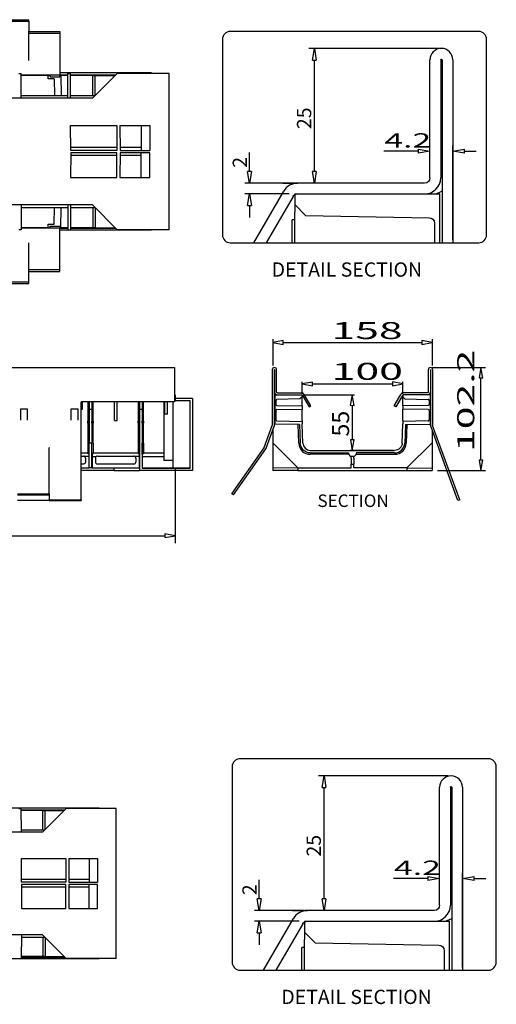
# Model space of a CAD drawing. Units: inches. Extents: x 58 to 101.7, y -31.5 to 31.5.
# Drawn here: x 69.8 to 76.2, y 16.8 to 30 of the extents above; entities that cross this region are included whole.
import ezdxf

# ---------------------------------------------------------------- set-up
doc = ezdxf.new("R2010")
doc.units = ezdxf.units.IN
doc.header["$MEASUREMENT"] = 0
doc.layers.add('Layer 1', color=7, linetype='Continuous')

# ---------------------------------------------------------------- blocks, each defined once
blk = doc.blocks.new('Polyline_19', base_point=(9431.028, 17293.898))
at = {"layer": 'Layer 1', "color": 0, "linetype": 'Continuous'}
for p, q in [((69.88, 29.865), (69.88, 29.889)), ((69.88, 29.889), (70.298, 29.889)), ((69.88, 29.5), (69.88, 29.865))]:
    blk.add_line(p, q, dxfattribs=at)
blk = doc.blocks.new('Polyline_21', base_point=(9615.395, 17167.441))
at = {"layer": 'Layer 1', "color": 0, "linetype": 'Continuous'}
for p, q in [((70.166, 29.304), (70.166, 29.279)), ((70.166, 29.279), (70.298, 29.279)), ((70.298, 29.279), (70.298, 29.304))]:
    blk.add_line(p, q, dxfattribs=at)
blk = doc.blocks.new('Polyline_22', base_point=(9160.732, 17293.898))
at = {"layer": 'Layer 1', "color": 0, "linetype": 'Continuous'}
for p, q in [((69.461, 30.029), (69.461, 30.048)), ((69.461, 30.048), (69.88, 30.048)), ((69.461, 29.506), (69.461, 30.029)), ((69.461, 29.5), (69.461, 29.506))]:
    blk.add_line(p, q, dxfattribs=at)
blk = doc.blocks.new('Polyline_23', base_point=(9160.732, 17635.006))
at = {"layer": 'Layer 1', "color": 0, "linetype": 'Continuous'}
for p, q in [((69.88, 30.029), (69.88, 30.048)), ((69.461, 30.029), (69.88, 30.029))]:
    blk.add_line(p, q, dxfattribs=at)
blk = doc.blocks.new('Polyline_28', base_point=(10220.553, 16278.618))
at = {"layer": 'Layer 1', "color": 0, "linetype": 'Continuous'}
for p, q in [((71.105, 28.259), (71.104, 27.926)), ((71.507, 28.259), (71.105, 28.259)), ((71.507, 27.926), (71.507, 28.259)), ((71.104, 27.926), (71.507, 27.926))]:
    blk.add_line(p, q, dxfattribs=at)
blk = doc.blocks.new('Polyline_29', base_point=(9793.051, 16278.618))
at = {"layer": 'Layer 1', "color": 0, "linetype": 'Continuous'}
for p, q in [((70.442, 28.259), (70.441, 27.926)), ((71.063, 28.259), (70.442, 28.259)), ((71.064, 27.926), (71.063, 28.259)), ((70.441, 27.926), (71.064, 27.926))]:
    blk.add_line(p, q, dxfattribs=at)
blk = doc.blocks.new('Polyline_43', base_point=(9598.014, 15843.559))
at = {"layer": 'Layer 1', "color": 0, "linetype": 'Continuous'}
for p, q in [((70.139, 27.252), (70.139, 27.298)), ((70.139, 27.298), (70.22, 27.298))]:
    blk.add_line(p, q, dxfattribs=at)
blk = doc.blocks.new('Polyline_56', base_point=(9364.682, 16040.829))
at = {"layer": 'Layer 1', "color": 0, "linetype": 'Continuous'}
for p, q in [((69.777, 27.558), (69.776, 27.225)), ((69.776, 27.225), (69.743, 27.225))]:
    blk.add_line(p, q, dxfattribs=at)
blk = doc.blocks.new('Polyline_65', base_point=(9985.421, 16988.875))
at = {"layer": 'Layer 1', "color": 0, "linetype": 'Continuous'}
for p, q in [((70.739, 29.027), (70.739, 29.299)), ((70.739, 29.299), (70.773, 29.299))]:
    blk.add_line(p, q, dxfattribs=at)
blk = doc.blocks.new('Polyline_75', base_point=(9650.135, 17134.49))
at = {"layer": 'Layer 1', "color": 0, "linetype": 'Continuous'}
for p, q in [((70.139, 29.299), (69.776, 29.299)), ((70.139, 29.253), (70.139, 29.299)), ((70.22, 29.253), (70.139, 29.253))]:
    blk.add_line(p, q, dxfattribs=at)
blk = doc.blocks.new('Polyline_92', base_point=(10220.553, 16729.258))
at = {"layer": 'Layer 1', "color": 0, "linetype": 'Continuous'}
for p, q in [((71.104, 28.625), (71.105, 28.292)), ((71.105, 28.292), (71.507, 28.292))]:
    blk.add_line(p, q, dxfattribs=at)
blk = doc.blocks.new('Polyline_131', base_point=(9431.028, 15463.276))
at = {"layer": 'Layer 1', "color": 0, "linetype": 'Continuous'}
for p, q in [((69.88, 26.686), (69.88, 27.051)), ((69.88, 26.663), (69.88, 26.686))]:
    blk.add_line(p, q, dxfattribs=at)
blk = doc.blocks.new('Polyline_132', base_point=(9700.878, 15463.276))
at = {"layer": 'Layer 1', "color": 0, "linetype": 'Continuous'}
for p, q in [((70.298, 26.686), (69.88, 26.686)), ((70.298, 26.663), (70.298, 26.686))]:
    blk.add_line(p, q, dxfattribs=at)
blk = doc.blocks.new('Polyline_134', base_point=(9615.395, 15840.436))
at = {"layer": 'Layer 1', "color": 0, "linetype": 'Continuous'}
for p, q in [((70.166, 27.247), (70.166, 27.272)), ((70.166, 27.272), (70.298, 27.272)), ((70.298, 27.272), (70.298, 27.247))]:
    blk.add_line(p, q, dxfattribs=at)
blk = doc.blocks.new('Polyline_136', base_point=(9431.028, 15360.413))
at = {"layer": 'Layer 1', "color": 0, "linetype": 'Continuous'}
for p, q in [((69.88, 26.522), (69.461, 26.522)), ((69.88, 26.503), (69.88, 26.522))]:
    blk.add_line(p, q, dxfattribs=at)
blk = doc.blocks.new('Polyline_137', base_point=(9700.878, 15478.413))
at = {"layer": 'Layer 1', "color": 0, "linetype": 'Continuous'}
for p, q in [((70.298, 27.246), (69.776, 27.246)), ((70.298, 27.241), (70.298, 27.246)), ((70.298, 26.686), (70.298, 27.241))]:
    blk.add_line(p, q, dxfattribs=at)
blk = doc.blocks.new('Polyline_141', base_point=(10609.47, 13189.027))
at = {"layer": 'Layer 1', "color": 0, "linetype": 'Continuous'}
for p, q in [((71.707, 23.137), (71.706, 23.086)), ((71.706, 23.086), (71.847, 23.111)), ((71.847, 23.111), (71.707, 23.137))]:
    blk.add_line(p, q, dxfattribs=at)
blk = doc.blocks.new('Polyline_142', base_point=(11636.397, 14830.98))
at = {"layer": 'Layer 1', "color": 0, "linetype": 'Continuous'}
for p, q in [((73.298, 25.734), (73.158, 25.708)), ((73.158, 25.708), (73.298, 25.683)), ((73.298, 25.683), (73.298, 25.734))]:
    blk.add_line(p, q, dxfattribs=at)
blk = doc.blocks.new('Polyline_143', base_point=(11890.134, 14472.735))
at = {"layer": 'Layer 1', "color": 0, "linetype": 'Continuous'}
for p, q in [((73.692, 25.178), (73.551, 25.153)), ((73.551, 25.153), (73.692, 25.127)), ((73.692, 25.127), (73.692, 25.178))]:
    blk.add_line(p, q, dxfattribs=at)
blk = doc.blocks.new('Polyline_144', base_point=(12837.644, 14864.475))
at = {"layer": 'Layer 1', "color": 0, "linetype": 'Continuous'}
for p, q in [((75.16, 25.734), (75.16, 25.683)), ((75.301, 25.708), (75.16, 25.734)), ((75.16, 25.683), (75.301, 25.708))]:
    blk.add_line(p, q, dxfattribs=at)
blk = doc.blocks.new('Polyline_150', base_point=(12583.908, 14506.253))
at = {"layer": 'Layer 1', "color": 0, "linetype": 'Continuous'}
for p, q in [((74.767, 25.179), (74.767, 25.128)), ((74.907, 25.153), (74.767, 25.179)), ((74.767, 25.128), (74.907, 25.153))]:
    blk.add_line(p, q, dxfattribs=at)
blk = doc.blocks.new('Polyline_151', base_point=(12251.757, 14003.224))
at = {"layer": 'Layer 1', "color": 0, "linetype": 'Continuous'}
for p, q in [((74.252, 24.399), (74.201, 24.4)), ((74.201, 24.4), (74.226, 24.259)), ((74.226, 24.259), (74.252, 24.399))]:
    blk.add_line(p, q, dxfattribs=at)
blk = doc.blocks.new('Polyline_152', base_point=(12218.261, 14303.281))
at = {"layer": 'Layer 1', "color": 0, "linetype": 'Continuous'}
for p, q in [((74.226, 25.005), (74.2, 24.865)), ((74.251, 24.864), (74.226, 25.005)), ((74.2, 24.865), (74.251, 24.864))]:
    blk.add_line(p, q, dxfattribs=at)
blk = doc.blocks.new('Polyline_155', base_point=(13367.855, 13828.214))
at = {"layer": 'Layer 1', "color": 0, "linetype": 'Continuous'}
for p, q in [((75.982, 24.128), (75.931, 24.128)), ((75.931, 24.128), (75.956, 23.988)), ((75.956, 23.988), (75.982, 24.128))]:
    blk.add_line(p, q, dxfattribs=at)
blk = doc.blocks.new('Polyline_156', base_point=(13334.36, 14540.659))
at = {"layer": 'Layer 1', "color": 0, "linetype": 'Continuous'}
for p, q in [((75.956, 25.373), (75.93, 25.233)), ((75.981, 25.232), (75.956, 25.373)), ((75.93, 25.233), (75.981, 25.232))]:
    blk.add_line(p, q, dxfattribs=at)
blk = doc.blocks.new('block 3', base_point=(1461.176, 71.244))
at = {"layer": 'Layer 1', "color": 0, "linetype": 'Continuous'}
for p, q in [((75.387, 29.662), (73.641, 29.662)), ((73.691, 29.504), (73.717, 29.662)), ((73.717, 29.662), (73.743, 29.504)), ((73.691, 29.504), (73.743, 29.504)), ((73.717, 28.009), (73.717, 29.504)), ((75.271, 27.923), (75.271, 29.509)), ((75.415, 29.508), (75.415, 27.923)), ((75.433, 29.508), (75.433, 27.05)), ((75.578, 29.509), (75.577, 27.05)), ((75.415, 28.803), (75.433, 28.803)), ((75.271, 27.961), (75.271, 28.358)), ((75.577, 27.088), (75.577, 28.358)), ((72.846, 28.009), (72.846, 28.262)), ((75.113, 28.282), (74.65, 28.282)), ((75.113, 28.282), (74.956, 28.282)), ((75.113, 28.308), (75.271, 28.282)), ((75.113, 28.308), (75.113, 28.256)), ((75.271, 28.282), (75.113, 28.256)), ((75.577, 28.282), (75.735, 28.308)), ((75.735, 28.256), (75.577, 28.282)), ((75.735, 28.256), (75.735, 28.308)), ((75.735, 28.282), (75.892, 28.282)), ((72.846, 28.009), (72.846, 28.166)), ((72.846, 27.851), (72.819, 28.009)), ((72.872, 28.009), (72.819, 28.009)), ((72.872, 28.009), (72.846, 27.851)), ((73.717, 27.851), (73.691, 28.009)), ((73.743, 28.009), (73.691, 28.009)), ((73.743, 28.009), (73.717, 27.851)), ((73.455, 27.851), (72.781, 27.851)), ((73.292, 27.851), (73.492, 27.851)), ((75.199, 27.851), (73.492, 27.851)), ((75.161, 27.851), (73.641, 27.851)), ((73.38, 27.707), (72.781, 27.707)), ((72.819, 27.549), (72.846, 27.707)), ((72.846, 27.707), (72.872, 27.549)), ((72.904, 27.048), (73.305, 27.743)), ((73.43, 27.671), (73.071, 27.05)), ((73.456, 27.707), (73.456, 27.562)), ((73.456, 27.707), (75.402, 27.707)), ((75.402, 27.05), (75.402, 27.707)), ((72.819, 27.549), (72.872, 27.549)), ((72.846, 27.549), (72.846, 27.391)), ((73.456, 27.562), (73.456, 27.461)), ((73.6, 27.416), (73.456, 27.562)), ((73.456, 27.05), (73.456, 27.461)), ((73.6, 27.416), (75.261, 27.387)), ((73.42, 27.05), (73.42, 27.356)), ((73.456, 27.356), (73.42, 27.356)), ((75.332, 27.315), (75.332, 27.05))]:
    blk.add_line(p, q, dxfattribs=at)
for points, knots in [([(76.032, 27.158), (76.032, 27.098), (75.985, 27.05), (75.926, 27.05), (75.926, 27.05), (72.587, 27.05), (72.587, 27.05), (72.528, 27.05), (72.481, 27.098), (72.481, 27.158), (72.481, 27.158), (72.481, 29.783), (72.481, 29.783), (72.481, 29.843), (72.528, 29.891), (72.587, 29.891), (72.587, 29.891), (75.926, 29.891), (75.926, 29.891), (75.985, 29.891), (76.032, 29.843), (76.032, 29.783), (76.032, 29.783), (76.032, 27.158), (76.032, 27.158)], [0, 0, 0, 0, 1, 1, 1, 2, 2, 2, 3, 3, 3, 4, 4, 4, 5, 5, 5, 6, 6, 6, 7, 7, 7, 8, 8, 8, 8]), ([(75.578, 29.509), (75.578, 29.593), (75.509, 29.662), (75.424, 29.662), (75.34, 29.662), (75.271, 29.593), (75.271, 29.509)], [0, 0, 0, 0, 1, 1, 1, 2, 2, 2, 2]), ([(75.415, 29.508), (75.415, 29.513), (75.419, 29.517), (75.424, 29.517), (75.429, 29.517), (75.433, 29.513), (75.433, 29.508)], [0, 0, 0, 0, 1, 1, 1, 2, 2, 2, 2])]:
    blk.add_open_spline(points, degree=3, knots=knots, dxfattribs=at)
for points in [[(73.492, 27.851), (73.415, 27.851), (73.344, 27.81), (73.305, 27.743)], [(75.271, 27.923), (75.271, 27.883), (75.239, 27.851), (75.199, 27.851)], [(75.199, 27.706), (75.318, 27.706), (75.415, 27.803), (75.415, 27.923)], [(73.43, 27.671), (73.443, 27.693), (73.467, 27.707), (73.492, 27.707)], [(75.309, 27.707), (75.353, 27.707), (75.396, 27.721), (75.433, 27.746)], [(75.261, 27.387), (75.3, 27.386), (75.332, 27.354), (75.332, 27.315)]]:
    blk.add_open_spline(points, degree=3, dxfattribs=at)
at = {"layer": 'Layer 1', "color": 0, "linetype": 'Continuous', "char_height": 0.19191, "attachment_point": 7, "line_spacing_factor": 0.899982}
for s, insert, rotation in [('{\\fArial|b0|i0|c0|p0;{\\fArial|b0|i0;{\\fArial|b0|i0;{\\W1;25}}}}', (73.675, 28.578), 90), ('{\\W1.03;{\\fArial|b0|i0;{\\W1.7304;{\\fArial|b0|i0;{\\fArial|b0|i0;{\\W1.7304;4.2}}}}}}', (74.658, 28.33), 359.9834), ('{\\fArial|b0|i0|c0|p0;{\\fArial|b0|i0;{\\fArial|b0|i0;{\\W1;2}}}}', (72.811, 28.058), 90)]:
    blk.add_mtext(s, dxfattribs=dict(at, insert=insert, rotation=rotation))
at = {"layer": 'Layer 1', "color": 0, "linetype": 'Continuous', "insert": (73.143, 26.594), "char_height": 0.19191, "attachment_point": 7, "line_spacing_factor": 0.899982}
blk.add_mtext('{\\fArial|b0|i0|c0|p0;DETAIL SECTION}', dxfattribs=at)
blk = doc.blocks.new('Polyline_183', base_point=(9777.048, 9940.684))
at = {"layer": 'Layer 1', "color": 0, "linetype": 'Continuous'}
for p, q in [((70.418, 18.422), (70.416, 18.103)), ((70.804, 18.422), (70.418, 18.422)), ((70.804, 18.103), (70.804, 18.422)), ((70.416, 18.103), (70.804, 18.103))]:
    blk.add_line(p, q, dxfattribs=at)
blk = doc.blocks.new('Polyline_184', base_point=(9366.637, 9940.684))
at = {"layer": 'Layer 1', "color": 0, "linetype": 'Continuous'}
for p, q in [((69.781, 18.422), (69.78, 18.103)), ((70.377, 18.422), (69.781, 18.422)), ((70.378, 18.103), (70.377, 18.422)), ((69.78, 18.103), (70.378, 18.103))]:
    blk.add_line(p, q, dxfattribs=at)
blk = doc.blocks.new('Polyline_220', base_point=(9551.317, 10622.535))
at = {"layer": 'Layer 1', "color": 0, "linetype": 'Continuous'}
for p, q in [((70.066, 19.159), (70.066, 19.42)), ((70.066, 19.42), (70.099, 19.42))]:
    blk.add_line(p, q, dxfattribs=at)
blk = doc.blocks.new('Polyline_247', base_point=(9777.048, 10373.3))
at = {"layer": 'Layer 1', "color": 0, "linetype": 'Continuous'}
for p, q in [((70.416, 18.773), (70.418, 18.454)), ((70.418, 18.454), (70.804, 18.454))]:
    blk.add_line(p, q, dxfattribs=at)
blk = doc.blocks.new('block 312', base_point=(1464.481, -177.099))
at = {"layer": 'Layer 1', "color": 0, "linetype": 'Continuous'}
for p, q in [((75.517, 19.885), (73.772, 19.885)), ((73.821, 19.727), (73.847, 19.885)), ((73.847, 19.885), (73.873, 19.727)), ((73.821, 19.727), (73.873, 19.727)), ((73.847, 18.231), (73.847, 19.727)), ((75.401, 18.146), (75.401, 19.732)), ((75.545, 19.731), (75.545, 18.145)), ((75.564, 19.731), (75.563, 17.272)), ((75.708, 19.731), (75.707, 17.272)), ((75.545, 19.026), (75.563, 19.026)), ((75.243, 18.531), (75.401, 18.505)), ((75.243, 18.531), (75.243, 18.479)), ((75.401, 18.184), (75.401, 18.58)), ((75.707, 17.31), (75.707, 18.58)), ((75.707, 18.505), (75.865, 18.531)), ((75.865, 18.478), (75.865, 18.531)), ((72.976, 18.231), (72.976, 18.485)), ((75.243, 18.505), (74.78, 18.505)), ((75.243, 18.505), (75.086, 18.505)), ((75.401, 18.505), (75.243, 18.479)), ((75.865, 18.478), (75.707, 18.505)), ((75.865, 18.505), (76.023, 18.505)), ((72.976, 18.231), (72.976, 18.389)), ((72.976, 18.074), (72.95, 18.231)), ((73.002, 18.231), (72.95, 18.231)), ((73.002, 18.231), (72.976, 18.074)), ((73.847, 18.074), (73.821, 18.231)), ((73.873, 18.231), (73.821, 18.231)), ((73.873, 18.231), (73.847, 18.074)), ((73.585, 18.074), (72.911, 18.074)), ((73.422, 18.074), (73.623, 18.074)), ((75.329, 18.074), (73.623, 18.074)), ((75.291, 18.074), (73.772, 18.074)), ((73.511, 17.929), (72.911, 17.929)), ((72.95, 17.772), (72.976, 17.929)), ((72.976, 17.929), (73.002, 17.772)), ((73.034, 17.271), (73.435, 17.966)), ((73.56, 17.894), (73.201, 17.272)), ((73.586, 17.929), (73.586, 17.785)), ((73.586, 17.929), (75.532, 17.929)), ((75.532, 17.272), (75.532, 17.929)), ((72.95, 17.772), (73.002, 17.772)), ((72.976, 17.772), (72.976, 17.614)), ((73.586, 17.785), (73.586, 17.684)), ((73.73, 17.639), (73.586, 17.785)), ((73.586, 17.272), (73.586, 17.684)), ((73.73, 17.639), (75.391, 17.61)), ((73.55, 17.272), (73.55, 17.578)), ((73.586, 17.578), (73.55, 17.578)), ((75.462, 17.537), (75.462, 17.272))]:
    blk.add_line(p, q, dxfattribs=at)
for points, knots in [([(76.162, 17.381), (76.162, 17.321), (76.115, 17.272), (76.057, 17.272), (76.057, 17.272), (72.717, 17.272), (72.717, 17.272), (72.658, 17.272), (72.611, 17.321), (72.611, 17.381), (72.611, 17.381), (72.611, 20.006), (72.611, 20.006), (72.611, 20.066), (72.658, 20.114), (72.717, 20.114), (72.717, 20.114), (76.057, 20.114), (76.057, 20.114), (76.115, 20.114), (76.162, 20.066), (76.162, 20.006), (76.162, 20.006), (76.162, 17.381), (76.162, 17.381)], [0, 0, 0, 0, 1, 1, 1, 2, 2, 2, 3, 3, 3, 4, 4, 4, 5, 5, 5, 6, 6, 6, 7, 7, 7, 8, 8, 8, 8]), ([(75.708, 19.731), (75.708, 19.816), (75.639, 19.885), (75.555, 19.885), (75.47, 19.885), (75.401, 19.816), (75.401, 19.732)], [0, 0, 0, 0, 1, 1, 1, 2, 2, 2, 2]), ([(75.545, 19.731), (75.545, 19.736), (75.549, 19.74), (75.554, 19.74), (75.559, 19.74), (75.564, 19.736), (75.564, 19.731)], [0, 0, 0, 0, 1, 1, 1, 2, 2, 2, 2])]:
    blk.add_open_spline(points, degree=3, knots=knots, dxfattribs=at)
for points in [[(75.401, 18.146), (75.401, 18.106), (75.369, 18.074), (75.329, 18.074)], [(75.329, 17.929), (75.448, 17.929), (75.545, 18.026), (75.545, 18.145)], [(73.623, 18.074), (73.545, 18.074), (73.474, 18.033), (73.435, 17.966)], [(73.56, 17.894), (73.573, 17.916), (73.597, 17.93), (73.623, 17.93)], [(75.439, 17.93), (75.483, 17.93), (75.527, 17.943), (75.563, 17.969)], [(75.391, 17.61), (75.431, 17.609), (75.462, 17.577), (75.462, 17.537)]]:
    blk.add_open_spline(points, degree=3, dxfattribs=at)
at = {"layer": 'Layer 1', "color": 0, "linetype": 'Continuous', "char_height": 0.19191, "attachment_point": 7, "line_spacing_factor": 0.899982}
for s, insert, rotation in [('{\\fArial|b0|i0|c0|p0;{\\fArial|b0|i0;{\\fArial|b0|i0;{\\W1;25}}}}', (73.805, 18.8), 90), ('{\\W1.03;{\\fArial|b0|i0;{\\W1.7304;{\\fArial|b0|i0;{\\fArial|b0|i0;{\\W1.7304;4.2}}}}}}', (74.788, 18.553), 359.9834), ('{\\fArial|b0|i0|c0|p0;{\\fArial|b0|i0;{\\fArial|b0|i0;{\\W1;2}}}}', (72.942, 18.281), 90)]:
    blk.add_mtext(s, dxfattribs=dict(at, insert=insert, rotation=rotation))
at = {"layer": 'Layer 1', "color": 0, "linetype": 'Continuous', "insert": (73.273, 16.817), "char_height": 0.19191, "attachment_point": 7, "line_spacing_factor": 0.899982}
blk.add_mtext('{\\fArial|b0|i0|c0|p0;DETAIL SECTION}', dxfattribs=at)

msp = doc.modelspace()

# ---------------------------------------------------------------- linework, layer by layer
at = {"layer": 'Layer 1', "color": 7, "linetype": 'Continuous'}
for p, q in [((69.88, 30.029), (69.88, 29.889)), ((69.88, 29.865), (70.298, 29.865)), ((70.298, 29.889), (70.298, 29.865)), ((70.298, 29.865), (70.298, 29.31)), ((69.743, 29.326), (69.776, 29.326)), ((69.777, 28.993), (69.776, 29.326)), ((69.776, 29.305), (70.298, 29.305)), ((69.776, 29.302), (70.166, 29.302)), ((70.139, 29.299), (70.166, 29.299)), ((70.22, 29.253), (70.224, 29.027)), ((71.529, 29.332), (70.298, 29.332)), ((70.298, 29.31), (70.298, 29.305)), ((70.298, 29.305), (70.405, 29.305)), ((70.298, 29.302), (70.405, 29.302)), ((70.298, 29.299), (70.309, 29.299)), ((70.405, 29.299), (70.309, 29.299)), ((70.309, 29.299), (70.313, 29.027)), ((70.404, 28.993), (70.405, 29.326)), ((70.405, 29.326), (70.438, 29.326)), ((70.44, 28.993), (70.438, 29.326)), ((70.438, 29.305), (71.046, 29.305)), ((70.438, 29.302), (71.044, 29.302)), ((70.739, 29.299), (70.438, 29.299)), ((70.735, 28.993), (71.068, 29.326)), ((70.773, 29.031), (70.773, 29.299)), ((70.773, 29.299), (71.041, 29.299)), ((71.766, 29.326), (71.068, 29.326)), ((71.529, 29.332), (71.529, 29.326)), ((71.766, 27.225), (71.766, 29.326)), ((70.735, 28.993), (67.458, 28.993)), ((69.777, 29.027), (70.404, 29.027)), ((70.44, 29.027), (70.769, 29.027)), ((70.441, 28.625), (71.064, 28.625)), ((70.442, 28.292), (70.441, 28.625)), ((71.064, 28.625), (71.063, 28.292)), ((71.104, 28.625), (71.507, 28.625)), ((71.388, 28.625), (71.388, 28.292)), ((71.507, 28.625), (71.507, 28.292)), ((71.063, 28.329), (70.442, 28.329)), ((71.388, 28.329), (71.105, 28.329)), ((71.063, 28.292), (70.442, 28.292)), ((71.063, 28.222), (70.442, 28.222)), ((71.388, 28.222), (71.105, 28.222)), ((71.388, 27.926), (71.388, 28.259)), ((70.735, 27.558), (67.458, 27.558)), ((70.404, 27.558), (70.405, 27.225)), ((70.44, 27.558), (70.438, 27.225)), ((70.735, 27.558), (71.068, 27.225)), ((69.777, 27.524), (70.404, 27.524)), ((70.22, 27.298), (70.224, 27.524)), ((70.309, 27.252), (70.313, 27.524)), ((70.44, 27.524), (70.769, 27.524)), ((70.739, 27.524), (70.739, 27.252)), ((70.773, 27.521), (70.773, 27.252)), ((70.139, 27.252), (69.776, 27.252)), ((70.139, 27.252), (70.166, 27.252)), ((70.298, 27.252), (70.309, 27.252)), ((70.298, 27.246), (70.405, 27.246)), ((71.529, 27.22), (70.298, 27.22)), ((70.405, 27.252), (70.309, 27.252)), ((70.405, 27.225), (70.438, 27.225)), ((70.739, 27.252), (70.438, 27.252)), ((70.438, 27.246), (71.046, 27.246)), ((70.773, 27.252), (70.739, 27.252)), ((70.773, 27.252), (71.041, 27.252)), ((71.766, 27.225), (71.068, 27.225)), ((71.529, 27.22), (71.529, 27.225)), ((69.88, 26.663), (70.298, 26.663)), ((69.88, 26.522), (69.88, 26.663)), ((69.461, 26.503), (69.88, 26.503)), ((73.158, 25.753), (73.158, 25.402)), ((73.298, 25.708), (75.16, 25.708)), ((75.301, 25.753), (75.301, 25.402)), ((58.303, 25.373), (71.838, 25.373)), ((71.838, 25.373), (71.838, 25.344)), ((71.838, 25.344), (71.838, 24.912)), ((73.152, 25.344), (73.152, 24.599)), ((73.179, 25.344), (73.179, 24.599)), ((73.182, 25.344), (73.183, 25.046)), ((73.21, 25.046), (73.21, 25.344)), ((75.249, 25.046), (75.249, 25.344)), ((75.276, 25.344), (75.276, 25.046)), ((75.279, 25.344), (75.279, 24.599)), ((75.301, 25.373), (76.016, 25.373)), ((75.307, 25.344), (75.306, 24.599)), ((73.551, 25.017), (73.551, 25.182)), ((73.692, 25.153), (74.767, 25.153)), ((74.907, 25.019), (74.907, 25.182)), ((75.956, 24.128), (75.956, 25.232)), ((73.223, 25.032), (73.544, 25.032)), ((75.235, 25.032), (74.914, 25.032)), ((70.582, 24.599), (70.582, 24.912)), ((71.838, 24.912), (70.582, 24.912)), ((70.592, 24.815), (70.592, 24.912)), ((70.598, 24.912), (70.598, 24.809)), ((70.671, 24.912), (70.671, 24.651)), ((70.689, 24.912), (70.689, 24.651)), ((70.691, 24.912), (70.691, 24.815)), ((70.725, 24.912), (70.725, 24.815)), ((70.726, 24.912), (70.726, 24.651)), ((70.745, 24.651), (70.745, 24.912)), ((71.032, 24.659), (71.032, 24.912)), ((71.066, 24.659), (71.066, 24.912)), ((71.347, 24.912), (71.347, 24.651)), ((71.365, 24.912), (71.365, 24.651)), ((71.367, 24.912), (71.367, 24.815)), ((71.401, 24.912), (71.401, 24.815)), ((71.402, 24.912), (71.402, 24.651)), ((71.421, 24.651), (71.421, 24.912)), ((71.694, 24.912), (71.694, 24.651)), ((71.708, 24.748), (71.708, 24.912)), ((71.742, 24.748), (71.742, 24.912)), ((71.816, 24.912), (71.816, 24.651)), ((71.848, 25.005), (71.838, 25.005)), ((71.838, 24.924), (71.848, 24.924)), ((71.848, 25.005), (71.848, 24.958)), ((72.08, 24.958), (71.848, 24.958)), ((71.848, 24.958), (71.848, 24.924)), ((72.046, 24.924), (71.848, 24.924)), ((72.046, 24.022), (72.046, 24.924)), ((72.08, 24.958), (72.08, 23.988)), ((73.185, 24.958), (73.179, 24.958)), ((73.179, 24.924), (73.185, 24.924)), ((73.185, 25.005), (73.551, 25.005)), ((73.185, 25.005), (73.185, 24.611)), ((73.198, 24.931), (73.198, 24.875)), ((73.524, 24.95), (73.211, 24.945)), ((73.551, 24.978), (73.524, 24.95)), ((73.551, 25.005), (73.551, 24.978)), ((73.551, 24.959), (73.551, 24.978)), ((73.551, 24.869), (73.551, 24.959)), ((73.556, 24.998), (73.646, 24.843)), ((73.565, 25.005), (74.255, 25.005)), ((73.669, 24.857), (73.579, 25.012)), ((74.789, 24.857), (74.879, 25.012)), ((74.902, 24.998), (74.813, 24.843)), ((75.274, 25.005), (74.907, 25.005)), ((74.907, 25.005), (74.907, 24.978)), ((74.907, 24.959), (74.907, 24.978)), ((74.907, 24.978), (74.934, 24.95)), ((74.907, 24.869), (74.907, 24.959)), ((74.934, 24.95), (75.247, 24.945)), ((75.26, 24.931), (75.26, 24.875)), ((75.274, 25.005), (75.274, 24.611)), ((75.274, 24.958), (75.279, 24.958)), ((75.279, 24.924), (75.274, 24.924)), ((69.863, 24.815), (69.768, 24.815)), ((69.768, 24.815), (69.768, 24.666)), ((69.863, 24.666), (69.863, 24.815)), ((70.541, 24.815), (70.446, 24.815)), ((70.446, 24.815), (70.446, 24.666)), ((70.541, 24.666), (70.541, 24.815)), ((70.592, 24.815), (70.582, 24.815)), ((70.598, 24.809), (70.582, 24.809)), ((70.592, 24.815), (70.598, 24.809)), ((70.691, 24.815), (70.691, 24.362)), ((70.691, 24.815), (70.725, 24.815)), ((70.725, 24.815), (70.725, 24.362)), ((71.367, 24.815), (71.367, 24.022)), ((71.367, 24.815), (71.401, 24.815)), ((71.401, 24.815), (71.401, 24.022)), ((73.179, 24.815), (73.185, 24.815)), ((73.185, 24.794), (73.179, 24.773)), ((73.198, 24.796), (73.198, 24.668)), ((73.211, 24.862), (73.551, 24.856)), ((73.211, 24.809), (73.551, 24.815)), ((73.551, 24.856), (73.551, 24.869)), ((73.551, 24.856), (73.551, 24.815)), ((73.551, 24.802), (73.551, 24.815)), ((73.551, 24.662), (73.551, 24.802)), ((73.646, 24.843), (73.669, 24.857)), ((74.226, 24.864), (74.226, 24.4)), ((74.813, 24.843), (74.789, 24.857)), ((74.907, 24.856), (74.907, 24.869)), ((75.247, 24.862), (74.907, 24.856)), ((74.907, 24.856), (74.907, 24.815)), ((74.907, 24.802), (74.907, 24.815)), ((75.247, 24.809), (74.907, 24.815)), ((74.907, 24.662), (74.907, 24.802)), ((75.26, 24.796), (75.26, 24.668)), ((75.279, 24.815), (75.274, 24.815)), ((75.279, 24.773), (75.274, 24.794)), ((70.671, 24.626), (70.671, 24.651)), ((70.671, 24.626), (70.671, 24.356)), ((70.689, 24.626), (70.689, 24.651)), ((70.689, 24.626), (70.689, 24.355)), ((70.726, 24.626), (70.726, 24.651)), ((70.726, 24.626), (70.726, 24.355)), ((70.745, 24.651), (70.745, 24.626)), ((70.745, 24.356), (70.745, 24.626)), ((71.032, 24.659), (71.066, 24.659)), ((71.347, 24.626), (71.347, 24.651)), ((71.347, 24.626), (71.347, 24.356)), ((71.365, 24.626), (71.365, 24.651)), ((71.365, 24.626), (71.365, 24.355)), ((71.402, 24.626), (71.402, 24.651)), ((71.402, 24.626), (71.402, 24.355)), ((71.421, 24.651), (71.421, 24.626)), ((71.421, 24.356), (71.421, 24.626)), ((71.694, 24.651), (71.694, 24.623)), ((71.694, 24.623), (71.694, 24.353)), ((71.742, 24.748), (71.708, 24.748)), ((71.816, 24.651), (71.816, 24.618)), ((71.816, 24.618), (71.816, 24.348)), ((73.185, 24.689), (73.18, 24.67)), ((73.211, 24.654), (73.551, 24.648)), ((73.551, 24.662), (73.551, 24.648)), ((73.551, 24.648), (73.551, 24.639)), ((74.907, 24.662), (74.907, 24.648)), ((75.247, 24.654), (74.907, 24.648)), ((74.907, 24.648), (74.907, 24.639)), ((75.279, 24.67), (75.274, 24.689)), ((70.582, 24.594), (70.582, 24.599)), ((70.582, 23.595), (70.582, 24.594)), ((73.043, 24.296), (73.151, 24.594)), ((73.069, 24.287), (73.177, 24.585)), ((73.158, 24.532), (73.158, 24.362)), ((73.518, 24.605), (73.185, 24.611)), ((73.507, 24.355), (73.499, 24.606)), ((73.518, 24.605), (73.527, 24.356)), ((73.561, 24.357), (73.552, 24.615)), ((74.898, 24.357), (74.907, 24.615)), ((74.94, 24.605), (74.932, 24.356)), ((74.94, 24.605), (75.274, 24.611)), ((74.96, 24.606), (74.951, 24.355)), ((75.645, 23.586), (75.282, 24.585)), ((75.301, 24.532), (75.301, 24.362)), ((75.67, 23.595), (75.307, 24.594)), ((70.671, 24.356), (70.671, 24.225)), ((70.689, 24.023), (70.691, 24.362)), ((70.691, 24.362), (70.725, 24.362)), ((70.726, 24.023), (70.725, 24.362)), ((70.745, 24.356), (70.745, 24.225)), ((71.347, 24.356), (71.347, 24.225)), ((71.421, 24.356), (71.421, 24.225)), ((71.694, 24.353), (71.694, 24.123)), ((73.158, 24.362), (73.158, 24.022)), ((73.497, 24.023), (73.158, 24.362)), ((74.962, 24.023), (75.301, 24.362)), ((75.301, 24.362), (75.301, 24.022)), ((70.154, 24.296), (70.154, 24.293)), ((70.154, 23.675), (70.154, 24.293)), ((70.582, 24.225), (70.671, 24.225)), ((70.745, 24.225), (71.347, 24.225)), ((71.421, 24.225), (71.694, 24.225)), ((71.816, 24.348), (71.816, 24.023)), ((72.609, 23.675), (73.041, 24.293)), ((72.631, 23.66), (73.064, 24.278)), ((73.662, 24.259), (74.796, 24.259)), ((73.662, 24.225), (74.175, 24.225)), ((74.782, 24.259), (74.198, 24.259)), ((74.796, 24.225), (74.283, 24.225)), ((70.582, 24.183), (70.614, 24.183)), ((70.686, 24.178), (70.63, 24.178)), ((70.641, 24.156), (70.641, 24.102)), ((70.686, 24.208), (70.686, 24.178)), ((70.686, 24.178), (70.686, 24.026)), ((70.729, 24.208), (70.729, 24.178)), ((70.729, 24.178), (70.729, 24.026)), ((70.729, 24.178), (70.786, 24.178)), ((70.774, 24.156), (70.774, 24.102)), ((70.802, 24.183), (71.29, 24.183)), ((71.362, 24.178), (71.306, 24.178)), ((71.317, 24.156), (71.317, 24.102)), ((71.362, 24.208), (71.362, 24.178)), ((71.362, 24.178), (71.362, 24.026)), ((71.405, 24.208), (71.405, 24.178)), ((71.405, 24.178), (71.694, 24.178)), ((71.405, 24.178), (71.405, 24.026)), ((71.816, 24.123), (71.694, 24.123)), ((74.18, 24.208), (73.662, 24.206)), ((74.212, 24.178), (74.201, 24.183)), ((74.201, 24.183), (74.257, 24.183)), ((74.212, 24.156), (74.212, 24.178)), ((74.212, 24.156), (74.212, 24.102)), ((74.212, 24.102), (74.212, 24.075)), ((74.246, 24.178), (74.257, 24.183)), ((74.246, 24.156), (74.246, 24.178)), ((74.246, 24.156), (74.246, 24.102)), ((74.246, 24.102), (74.246, 24.075)), ((74.279, 24.208), (74.796, 24.206)), ((70.614, 24.075), (70.582, 24.075)), ((70.582, 24.026), (70.686, 24.026)), ((70.582, 24.023), (70.689, 24.023)), ((71.028, 23.988), (70.582, 23.988)), ((70.686, 24.026), (70.689, 24.023)), ((70.726, 24.023), (70.689, 24.023)), ((70.729, 24.026), (70.726, 24.023)), ((70.726, 24.023), (71.028, 24.023)), ((70.729, 24.026), (71.362, 24.026)), ((71.29, 24.075), (70.802, 24.075)), ((71.028, 24.023), (71.367, 24.022)), ((71.028, 23.988), (71.028, 24.023)), ((71.028, 23.988), (71.367, 23.988)), ((71.362, 24.026), (71.367, 24.022)), ((71.367, 24.022), (71.367, 23.988)), ((72.08, 23.988), (71.367, 23.988)), ((71.405, 24.026), (71.401, 24.022)), ((71.401, 24.022), (72.046, 24.022)), ((71.405, 24.026), (71.816, 24.026)), ((71.816, 24.023), (72.046, 24.023)), ((71.847, 24.03), (71.847, 23.012)), ((73.497, 24.023), (73.158, 24.022)), ((73.158, 24.022), (73.158, 23.988)), ((73.497, 23.988), (73.158, 23.988)), ((73.497, 24.023), (74.212, 24.026)), ((73.497, 24.023), (73.497, 23.988)), ((73.497, 23.988), (74.962, 23.988)), ((74.212, 24.026), (74.212, 24.075)), ((74.212, 24.075), (74.246, 24.075)), ((74.246, 24.026), (74.246, 24.075)), ((74.962, 24.023), (74.246, 24.026)), ((74.962, 24.023), (75.301, 24.022)), ((74.962, 24.023), (74.962, 23.988)), ((74.962, 23.988), (75.301, 23.988)), ((75.301, 24.022), (75.301, 23.988)), ((75.37, 23.988), (76.016, 23.988)), ((69.727, 23.675), (70.154, 23.675)), ((69.727, 23.66), (70.154, 23.66)), ((70.154, 23.586), (69.727, 23.586)), ((70.154, 23.675), (70.154, 23.66)), ((70.154, 23.66), (70.154, 23.595)), ((70.154, 23.586), (70.154, 23.595)), ((70.154, 23.595), (70.582, 23.595)), ((70.154, 23.586), (70.582, 23.586)), ((70.582, 23.595), (70.582, 23.586)), ((72.631, 23.66), (72.609, 23.675)), ((75.67, 23.595), (75.645, 23.586)), ((58.433, 23.112), (71.706, 23.112)), ((70.824, 19.452), (69.643, 19.452)), ((69.746, 19.446), (69.778, 19.446)), ((69.779, 19.127), (69.778, 19.446)), ((69.778, 19.426), (70.361, 19.426)), ((69.778, 19.423), (70.359, 19.423)), ((70.066, 19.42), (69.778, 19.42)), ((70.062, 19.127), (70.382, 19.446)), ((70.099, 19.163), (70.099, 19.42)), ((70.099, 19.42), (70.356, 19.42)), ((71.052, 19.446), (70.382, 19.446)), ((70.824, 19.452), (70.824, 19.446)), ((71.052, 17.429), (71.052, 19.446)), ((70.062, 19.127), (66.916, 19.127)), ((69.779, 19.159), (70.095, 19.159)), ((69.78, 18.773), (70.378, 18.773)), ((69.781, 18.454), (69.78, 18.773)), ((70.378, 18.773), (70.377, 18.454)), ((70.416, 18.773), (70.804, 18.773)), ((70.689, 18.773), (70.689, 18.454)), ((70.804, 18.773), (70.804, 18.454)), ((70.377, 18.489), (69.781, 18.489)), ((70.377, 18.454), (69.781, 18.454)), ((70.689, 18.489), (70.418, 18.489)), ((70.689, 18.103), (70.689, 18.422)), ((70.377, 18.387), (69.781, 18.387)), ((70.689, 18.387), (70.418, 18.387)), ((70.062, 17.749), (66.916, 17.749)), ((69.779, 17.749), (69.778, 17.429)), ((70.062, 17.749), (70.382, 17.429)), ((69.779, 17.716), (70.095, 17.716)), ((70.066, 17.716), (70.066, 17.455)), ((70.099, 17.713), (70.099, 17.455)), ((70.824, 17.424), (69.643, 17.424)), ((69.746, 17.429), (69.778, 17.429)), ((70.066, 17.455), (69.778, 17.455)), ((69.778, 17.449), (70.361, 17.449)), ((70.099, 17.455), (70.066, 17.455)), ((70.099, 17.455), (70.356, 17.455)), ((71.052, 17.429), (70.382, 17.429)), ((70.824, 17.424), (70.824, 17.429))]:
    msp.add_line(p, q, dxfattribs=at)
for points, knots in [([(73.21, 25.344), (73.21, 25.36), (73.197, 25.373), (73.181, 25.373), (73.165, 25.373), (73.152, 25.36), (73.152, 25.344)], [0, 0, 0, 0, 1, 1, 1, 2, 2, 2, 2]), ([(73.179, 25.344), (73.179, 25.345), (73.18, 25.346), (73.181, 25.346), (73.182, 25.346), (73.182, 25.345), (73.182, 25.344)], [0, 0, 0, 0, 1, 1, 1, 2, 2, 2, 2]), ([(75.307, 25.344), (75.307, 25.36), (75.294, 25.373), (75.278, 25.373), (75.262, 25.373), (75.249, 25.36), (75.249, 25.344)], [0, 0, 0, 0, 1, 1, 1, 2, 2, 2, 2]), ([(75.276, 25.344), (75.276, 25.345), (75.277, 25.346), (75.278, 25.346), (75.279, 25.346), (75.279, 25.345), (75.279, 25.344)], [0, 0, 0, 0, 1, 1, 1, 2, 2, 2, 2]), ([(71.365, 24.206), (71.365, 24.207), (71.365, 24.206), (71.365, 24.207), (71.365, 24.212), (71.365, 24.204), (71.365, 24.211), (71.365, 24.227), (71.365, 24.203), (71.365, 24.222), (71.365, 24.248), (71.365, 24.212), (71.365, 24.24), (71.365, 24.275), (71.365, 24.228), (71.365, 24.264), (71.365, 24.301), (71.365, 24.251), (71.365, 24.289), (71.365, 24.319), (71.365, 24.279), (71.365, 24.309), (71.365, 24.351), (71.365, 24.295), (71.365, 24.337), (71.365, 24.365), (71.365, 24.328), (71.365, 24.355)], [0, 0, 0, 0, 1, 1, 1, 2, 2, 2, 3, 3, 3, 4, 4, 4, 5, 5, 5, 6, 6, 6, 7, 7, 7, 8, 8, 8, 9, 9, 9, 9]), ([(71.403, 24.206), (71.403, 24.207), (71.403, 24.206), (71.403, 24.207), (71.403, 24.212), (71.403, 24.204), (71.403, 24.211), (71.403, 24.227), (71.403, 24.203), (71.403, 24.222), (71.403, 24.248), (71.403, 24.212), (71.403, 24.24), (71.402, 24.275), (71.403, 24.228), (71.402, 24.264), (71.402, 24.301), (71.403, 24.251), (71.402, 24.289), (71.402, 24.319), (71.402, 24.279), (71.402, 24.309), (71.402, 24.351), (71.402, 24.295), (71.402, 24.337), (71.402, 24.365), (71.402, 24.328), (71.402, 24.355)], [0, 0, 0, 0, 1, 1, 1, 2, 2, 2, 3, 3, 3, 4, 4, 4, 5, 5, 5, 6, 6, 6, 7, 7, 7, 8, 8, 8, 9, 9, 9, 9])]:
    msp.add_open_spline(points, degree=3, knots=knots, dxfattribs=at)
for points in [[(73.183, 25.046), (73.183, 25.023), (73.201, 25.005), (73.223, 25.005)], [(73.223, 25.032), (73.216, 25.032), (73.21, 25.038), (73.21, 25.046)], [(73.579, 25.012), (73.572, 25.024), (73.559, 25.032), (73.544, 25.032)], [(74.914, 25.032), (74.9, 25.032), (74.886, 25.024), (74.879, 25.012)], [(75.249, 25.046), (75.249, 25.038), (75.243, 25.032), (75.235, 25.032)], [(75.235, 25.005), (75.258, 25.005), (75.276, 25.023), (75.276, 25.046)], [(73.198, 24.931), (73.198, 24.939), (73.204, 24.945), (73.211, 24.945)], [(73.544, 25.005), (73.549, 25.005), (73.554, 25.002), (73.556, 24.998)], [(74.902, 24.998), (74.905, 25.002), (74.909, 25.005), (74.914, 25.005)], [(75.26, 24.931), (75.26, 24.939), (75.254, 24.945), (75.247, 24.945)], [(73.198, 24.875), (73.198, 24.868), (73.204, 24.862), (73.211, 24.862)], [(73.211, 24.809), (73.204, 24.809), (73.198, 24.803), (73.198, 24.796)], [(75.26, 24.875), (75.26, 24.868), (75.254, 24.862), (75.247, 24.862)], [(75.247, 24.809), (75.254, 24.809), (75.26, 24.803), (75.26, 24.796)], [(73.211, 24.654), (73.204, 24.654), (73.198, 24.66), (73.198, 24.668)], [(73.551, 24.639), (73.551, 24.631), (73.551, 24.623), (73.552, 24.615)], [(74.907, 24.639), (74.907, 24.631), (74.907, 24.623), (74.907, 24.615)], [(75.247, 24.654), (75.254, 24.654), (75.26, 24.66), (75.26, 24.668)], [(73.151, 24.594), (73.152, 24.595), (73.152, 24.597), (73.152, 24.599)], [(73.179, 24.599), (73.179, 24.594), (73.178, 24.589), (73.177, 24.585)], [(75.282, 24.585), (75.28, 24.589), (75.279, 24.594), (75.279, 24.599)], [(75.306, 24.599), (75.306, 24.597), (75.307, 24.595), (75.307, 24.594)], [(73.507, 24.355), (73.51, 24.272), (73.579, 24.206), (73.662, 24.206)], [(73.662, 24.225), (73.589, 24.225), (73.529, 24.283), (73.527, 24.356)], [(73.561, 24.357), (73.562, 24.303), (73.607, 24.259), (73.662, 24.259)], [(74.898, 24.357), (74.896, 24.303), (74.851, 24.259), (74.796, 24.259)], [(74.796, 24.225), (74.869, 24.225), (74.929, 24.283), (74.932, 24.356)], [(74.796, 24.206), (74.88, 24.206), (74.948, 24.272), (74.951, 24.355)], [(70.688, 24.206), (70.681, 24.21), (70.674, 24.217), (70.671, 24.225)], [(70.745, 24.225), (70.741, 24.217), (70.735, 24.21), (70.727, 24.206)], [(71.365, 24.206), (71.357, 24.21), (71.351, 24.217), (71.347, 24.225)], [(71.421, 24.225), (71.417, 24.217), (71.411, 24.21), (71.403, 24.206)], [(73.041, 24.293), (73.042, 24.294), (73.043, 24.295), (73.043, 24.296)], [(73.069, 24.287), (73.067, 24.284), (73.066, 24.281), (73.064, 24.278)], [(74.175, 24.225), (74.177, 24.208), (74.186, 24.192), (74.201, 24.183)], [(74.283, 24.225), (74.282, 24.208), (74.272, 24.192), (74.257, 24.183)], [(70.63, 24.178), (70.625, 24.182), (70.619, 24.183), (70.614, 24.183)], [(70.641, 24.102), (70.641, 24.087), (70.629, 24.075), (70.614, 24.075)], [(70.641, 24.156), (70.641, 24.165), (70.637, 24.173), (70.63, 24.178)], [(70.786, 24.178), (70.779, 24.173), (70.774, 24.165), (70.774, 24.156)], [(70.774, 24.102), (70.774, 24.087), (70.787, 24.075), (70.802, 24.075)], [(70.802, 24.183), (70.796, 24.183), (70.79, 24.182), (70.786, 24.178)], [(71.306, 24.178), (71.301, 24.182), (71.296, 24.183), (71.29, 24.183)], [(71.29, 24.075), (71.305, 24.075), (71.317, 24.087), (71.317, 24.102)], [(71.317, 24.156), (71.317, 24.165), (71.313, 24.173), (71.306, 24.178)]]:
    msp.add_open_spline(points, degree=3, dxfattribs=at)

# ---------------------------------------------------------------- block references
for name, p in [('Polyline_22', (9160.732, 17293.898)), ('Polyline_23', (9160.732, 17635.006)), ('Polyline_19', (9431.028, 17293.898)), ('block 3', (1461.176, 71.244)), ('Polyline_75', (9650.135, 17134.49)), ('Polyline_21', (9615.395, 17167.441)), ('Polyline_65', (9985.421, 16988.875)), ('Polyline_92', (10220.553, 16729.258)), ('Polyline_29', (9793.051, 16278.618)), ('Polyline_28', (10220.553, 16278.618)), ('Polyline_56', (9364.682, 16040.829)), ('Polyline_43', (9598.014, 15843.559)), ('Polyline_134', (9615.395, 15840.436)), ('Polyline_137', (9700.878, 15478.413)), ('Polyline_131', (9431.028, 15463.276)), ('Polyline_132', (9700.878, 15463.276)), ('Polyline_136', (9431.028, 15360.413)), ('Polyline_142', (11636.397, 14830.98)), ('Polyline_144', (12837.644, 14864.475)), ('Polyline_156', (13334.36, 14540.659)), ('Polyline_143', (11890.134, 14472.735)), ('Polyline_150', (12583.908, 14506.253)), ('Polyline_152', (12218.261, 14303.281)), ('Polyline_151', (12251.757, 14003.224)), ('Polyline_155', (13367.855, 13828.214)), ('Polyline_141', (10609.47, 13189.027)), ('block 312', (1464.481, -177.099)), ('Polyline_220', (9551.317, 10622.535)), ('Polyline_247', (9777.048, 10373.3)), ('Polyline_184', (9366.637, 9940.684)), ('Polyline_183', (9777.048, 9940.684))]:
    msp.add_blockref(name, p, dxfattribs=at)

# ---------------------------------------------------------------- texts
at = {"layer": 'Layer 1', "color": 7, "linetype": 'Continuous', "attachment_point": 7, "line_spacing_factor": 0.899982}
for s, insert, char_height in [('{\\W1.08;{\\fArial|b0|i0;{\\W1.836;{\\fArial|b0|i0;{\\fArial|b0|i0;{\\W1.836;158}}}}}}', (73.949, 25.755), 0.2286), ('{\\W1.08;{\\fArial|b0|i0;{\\W1.8468;{\\fArial|b0|i0;{\\fArial|b0|i0;{\\W1.8468;100}}}}}}', (73.949, 25.207), 0.2286), ('{\\fArial|b0|i0|c0|p0;SECTION}', (73.759, 23.498), 0.16792)]:
    msp.add_mtext(s, dxfattribs=dict(at, insert=insert, char_height=char_height))
at = {"layer": 'Layer 1', "color": 7, "linetype": 'Continuous', "char_height": 0.2286, "attachment_point": 7, "rotation": 90, "line_spacing_factor": 0.899982}
for s, insert in [('{\\W1.05;{\\fArial|b0|i0;{\\W1.764;{\\fArial|b0|i0;{\\fArial|b0|i0;{\\W1.764;102.2}}}}}}', (75.866, 24.238)), ('{\\fArial|b0|i0|c0|p0;{\\fArial|b0|i0;{\\fArial|b0|i0;{\\W1;55}}}}', (74.184, 24.445))]:
    msp.add_mtext(s, dxfattribs=dict(at, insert=insert))

doc.saveas('drawing.dxf')
